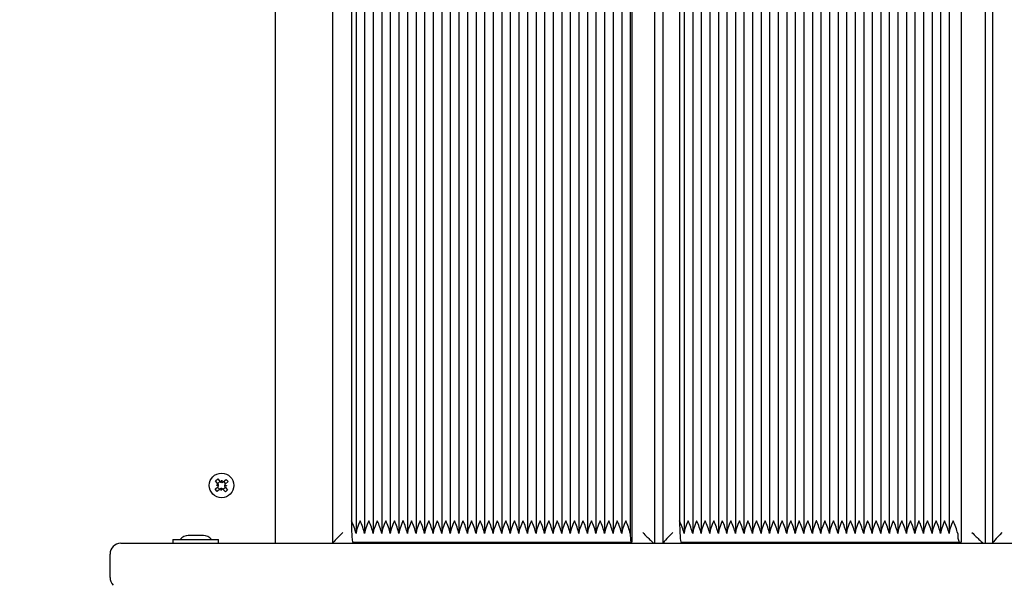
# Paper-space layout 'Основные габаритные размеры' of a CAD drawing. Units: millimetres. Extents: x 4.7 to 14.9, y 2.5 to 11.6.
# Drawn here: x 7 to 7.4, y 8.8 to 9 of the extents above; entities that cross this region are included whole.
import ezdxf

# ---------------------------------------------------------------- set-up
doc = ezdxf.new("R2010")
doc.units = ezdxf.units.MM
doc.header["$LTSCALE"] = 80
doc.header["$PDSIZE"] = -1
doc.linetypes.add('SLD-Сплошная', pattern=[0])
doc.layers.add('ПРИМЕЧАНИЯ', color=7, linetype='SLD-Сплошная')
doc.styles.add('SLDTEXTSTYLE1', font='isocpeui_0.ttf')
doc.dimstyles.new('SLDDIMSTYLE4', dxfattribs={"dimtxt": 0.24, "dimasz": 0.24, "dimexe": 0, "dimexo": 0.0625, "dimgap": 0.06, "dimtad": 2, "dimrnd": 1e-09, "dimzin": 12, "dimdsep": 46, "dimtxsty": 'SLDTEXTSTYLE1', "dimsah": 1, "dimcen": 0.09, "dimadec": 0, "dimazin": 3, "dimtfac": 1, "dimtdec": 3, "dimtofl": 0, "dimtmove": 0, "dimatfit": 3, "dimfxl": 1, "dimfrac": 2, "dimtolj": 1, "dimtzin": 12, "dimarcsym": 0})

# ---------------------------------------------------------------- blocks, each defined once
blk = doc.blocks.new('_D_9')
at = {"layer": 'Defpoints', "color": 0, "transparency": 16777216}
for p in [(7.003830251028837, 11.62027143602042), (14.47683025102879, 11.62027143602043), (6.730830251028789, 3.857271436020421)]:
    blk.add_point(p, dxfattribs=at)
at = {"layer": 'ПРИМЕЧАНИЯ', "color": 0, "lineweight": -2, "transparency": 16777216}
for p, q in [((7.066330251028837, 11.62027143602042), (14.47683025102879, 11.62027143602043)), ((14.47683025102879, 4.097271436020423), (14.47683025102879, 11.38027143602043)), ((6.793330251028789, 3.857271436020421), (14.47683025102879, 3.857271436020423))]:
    blk.add_line(p, q, dxfattribs=at)
at = {"layer": 'ПРИМЕЧАНИЯ', "color": 0, "transparency": 16777216}
for points in [[(14.43683025102879, 11.38027143602043), (14.51683025102879, 11.38027143602043), (14.47683025102879, 11.62027143602043)], [(14.43683025102879, 4.097271436020423), (14.51683025102879, 4.097271436020423), (14.47683025102879, 3.857271436020423)]]:
    blk.add_solid(points, dxfattribs=at)
at = {"layer": 'ПРИМЕЧАНИЯ', "color": 0, "lineweight": 18, "transparency": 16777216, "insert": (14.53683025102879, 7.73877143602042), "char_height": 0.24, "attachment_point": 2, "rotation": 90, "style": 'SLDTEXTSTYLE1'}
blk.add_mtext('\\A1;7.76м', dxfattribs=at)
blk = doc.blocks.new('_D_19')
at = {"layer": 'Defpoints', "color": 0, "transparency": 16777216}
for p in [(11.11683025102878, 8.790271436020419), (6.208830251028643, 5.795271436020418), (11.11683025102878, 3.437271436020417)]:
    blk.add_point(p, dxfattribs=at)
at = {"layer": 'ПРИМЕЧАНИЯ', "color": 0, "lineweight": -2, "transparency": 16777216}
for p, q in [((11.11683025102878, 8.727771436020419), (11.11683025102878, 3.437271436020417)), ((6.208830251028643, 5.732771436020418), (6.208830251028643, 3.437271436020417)), ((6.448830251028643, 3.437271436020417), (10.87683025102878, 3.437271436020417))]:
    blk.add_line(p, q, dxfattribs=at)
at = {"layer": 'ПРИМЕЧАНИЯ', "color": 0, "transparency": 16777216}
for points in [[(6.448830251028643, 3.477271436020417), (6.448830251028643, 3.397271436020417), (6.208830251028643, 3.437271436020417)], [(10.87683025102878, 3.477271436020417), (10.87683025102878, 3.397271436020417), (11.11683025102878, 3.437271436020417)]]:
    blk.add_solid(points, dxfattribs=at)
at = {"layer": 'ПРИМЕЧАНИЯ', "color": 0, "transparency": 16777216, "insert": (8.662830251028714, 3.377271436020417), "char_height": 0.24, "attachment_point": 2, "style": 'SLDTEXTSTYLE1'}
blk.add_mtext('\\A1;4.91м', dxfattribs=at)
blk = doc.blocks.new('_D_20')
at = {"layer": 'Defpoints', "color": 0, "transparency": 16777216}
for p in [(6.998830251028837, 10.12027143602042), (13.91683025102879, 10.12027143602042), (6.730830251028789, 5.357271436020421)]:
    blk.add_point(p, dxfattribs=at)
at = {"layer": 'ПРИМЕЧАНИЯ', "color": 0, "lineweight": -2, "transparency": 16777216}
for p, q in [((7.061330251028837, 10.12027143602042), (13.91683025102879, 10.12027143602042)), ((13.91683025102879, 5.597271436020422), (13.91683025102879, 9.880271436020422)), ((6.793330251028789, 5.357271436020421), (13.91683025102879, 5.357271436020421))]:
    blk.add_line(p, q, dxfattribs=at)
at = {"layer": 'ПРИМЕЧАНИЯ', "color": 0, "transparency": 16777216}
for points in [[(13.87683025102879, 9.880271436020422), (13.95683025102879, 9.880271436020422), (13.91683025102879, 10.12027143602042)], [(13.87683025102879, 5.597271436020422), (13.95683025102879, 5.597271436020422), (13.91683025102879, 5.357271436020421)]]:
    blk.add_solid(points, dxfattribs=at)
at = {"layer": 'ПРИМЕЧАНИЯ', "color": 0, "transparency": 16777216, "insert": (13.97683025102878, 7.738771436020418), "char_height": 0.24, "attachment_point": 2, "rotation": 90, "style": 'SLDTEXTSTYLE1'}
blk.add_mtext('\\A1;4.76м', dxfattribs=at)

psp = doc.layouts.new('Основные габаритные размеры')

# ---------------------------------------------------------------- linework, layer by layer
at = {"color": 7, "linetype": 'SLD-Сплошная', "lineweight": 25}
for p, q in [((7.090830251028786, 9.289271435946455), (7.090830251028786, 8.785271436020416)), ((7.117526778565525, 9.289267921711433), (7.117526778565525, 8.785274950329404)), ((7.257244460263319, 9.288771436020417), (7.257244460263319, 8.785771436020417)), ((7.267840728225084, 8.785274950329404), (7.267840728225084, 9.289267921711433)), ((7.271660266521113, 9.289255815484704), (7.271660266521113, 8.785287056556134)), ((7.410843592627026, 9.288771436020417), (7.410843592627026, 8.785771436020417)), ((7.4220917142666, 8.785287056556134), (7.4220917142666, 9.289255815484704)), ((7.425406564286263, 9.289235096956226), (7.425406564286263, 8.785307775084611)), ((7.128545806619382, 9.284771436020424), (7.128545806619383, 8.789771436020423)), ((7.132542995172195, 9.284771436020424), (7.132542995172196, 8.789771436020423)), ((7.136540183725008, 9.284771436020424), (7.136540183725008, 8.789771436020425)), ((7.140537372277819, 9.284771436020424), (7.140537372277821, 8.789771436020423)), ((7.144534560830631, 9.284771436020424), (7.144534560830631, 8.789771436020422)), ((7.148531749383443, 9.284771436020423), (7.148531749383443, 8.78977143602042)), ((7.152528937936255, 9.28477143602042), (7.152528937936257, 8.78977143602042)), ((7.156526126489069, 9.28477143602042), (7.156526126489069, 8.78977143602042)), ((7.160523315041879, 9.28477143602042), (7.16052331504188, 8.78977143602042)), ((7.164520503594691, 9.28477143602042), (7.164520503594691, 8.78977143602042)), ((7.168517692147502, 9.28477143602042), (7.168517692147503, 8.78977143602042)), ((7.172514880700316, 9.284771436020419), (7.172514880700316, 8.78977143602042)), ((7.176512069253127, 9.284771436020419), (7.176512069253128, 8.78977143602042)), ((7.180509257805941, 9.284771436020419), (7.180509257805941, 8.78977143602042)), ((7.184506446358751, 9.284771436020419), (7.184506446358752, 8.78977143602042)), ((7.188503634911562, 9.284771436020419), (7.188503634911562, 8.78977143602042)), ((7.192500823464375, 9.284771436020419), (7.192500823464377, 8.78977143602042)), ((7.196498012017187, 9.284771436020419), (7.196498012017187, 8.78977143602042)), ((7.200495200569998, 9.284771436020419), (7.20049520057, 8.789771436020418)), ((7.204492389122811, 9.284771436020417), (7.204492389122812, 8.789771436020416)), ((7.208489577675621, 9.284771436020417), (7.208489577675622, 8.789771436020416)), ((7.212486766228434, 9.284771436020417), (7.212486766228436, 8.789771436020416)), ((7.216483954781246, 9.284771436020417), (7.216483954781248, 8.789771436020416)), ((7.220481143334059, 9.284771436020417), (7.22048114333406, 8.789771436020416)), ((7.224478331886871, 9.284771436020417), (7.224478331886871, 8.789771436020416)), ((7.228475520439684, 9.284771436020417), (7.228475520439684, 8.789771436020416)), ((7.232472708992495, 9.284771436020417), (7.232472708992495, 8.789771436020416)), ((7.236469897545305, 9.284771436020417), (7.236469897545307, 8.789771436020416)), ((7.240467086098117, 9.284771436020417), (7.240467086098118, 8.789771436020416)), ((7.24446427465093, 9.284771436020417), (7.24446427465093, 8.789771436020416)), ((7.248461463203741, 9.284771436020417), (7.248461463203743, 8.789771436020416)), ((7.252458651756553, 9.284771436020417), (7.252458651756555, 8.789771436020416)), ((7.256457246032959, 9.284771436020417), (7.25645724603296, 8.789771436020416)), ((7.28157856852198, 9.284527800491828), (7.28157856852198, 8.790015071549021)), ((7.285566072093409, 9.284527800491828), (7.28556607209341, 8.790015071549021)), ((7.289553575664836, 9.284527800491828), (7.289553575664836, 8.790015071549021)), ((7.293541079236265, 9.284527800491826), (7.293541079236265, 8.790015071549023)), ((7.297528582807692, 9.284527800491826), (7.297528582807693, 8.790015071549021)), ((7.301516086379119, 9.284527800491825), (7.30151608637912, 8.79001507154902)), ((7.305503589950549, 9.284527800491825), (7.30550358995055, 8.79001507154902)), ((7.309491093521977, 9.284527800491823), (7.309491093521978, 8.790015071549018)), ((7.313478597093404, 9.284527800491821), (7.313478597093405, 8.79001507154902)), ((7.317466100664831, 9.284527800491825), (7.317466100664832, 8.790015071549016)), ((7.321453604236259, 9.284527800491825), (7.32145360423626, 8.790015071549018)), ((7.325441107807688, 9.284527800491821), (7.325441107807689, 8.79001507154902)), ((7.329428611379115, 9.284527800491823), (7.329428611379116, 8.790015071549018)), ((7.333416114950544, 9.284527800491823), (7.333416114950545, 8.790015071549018)), ((7.337403618521971, 9.284527800491823), (7.337403618521972, 8.790015071549016)), ((7.341391122093398, 9.284527800491823), (7.341391122093399, 8.790015071549018)), ((7.345378625664827, 9.284527800491823), (7.345378625664827, 8.790015071549018)), ((7.349366129236254, 9.284527800491823), (7.349366129236255, 8.790015071549016)), ((7.353353632807682, 9.284527800491821), (7.353353632807683, 8.79001507154902)), ((7.35734113637911, 9.284527800491821), (7.357341136379111, 8.790015071549016)), ((7.361328639950536, 9.284527800491823), (7.361328639950537, 8.790015071549014)), ((7.365316143521965, 9.284527800491821), (7.365316143521966, 8.790015071549016)), ((7.369303647093393, 9.284527800491821), (7.369303647093394, 8.790015071549014)), ((7.373291150664823, 9.28452780049182), (7.373291150664823, 8.790015071549016)), ((7.37727865423625, 9.28452780049182), (7.37727865423625, 8.790015071549016)), ((7.381266157807678, 9.28452780049182), (7.381266157807678, 8.790015071549014)), ((7.385253661379105, 9.28452780049182), (7.385253661379105, 8.790015071549016)), ((7.389241164950533, 9.284527800491821), (7.389241164950533, 8.790015071549014)), ((7.393228668521959, 9.28452780049182), (7.39322866852196, 8.790015071549016)), ((7.397216172093389, 9.28452780049182), (7.397216172093389, 8.790015071549016)), ((7.401203675664815, 9.284527800491821), (7.401203675664815, 8.790015071549016)), ((7.405191179236244, 9.28452780049182), (7.405191179236245, 8.790015071549016)), ((7.126473645282728, 9.278771436020424), (7.126473645282728, 8.795771436020424)), ((7.279433097178641, 9.278771436020424), (7.279433097178643, 8.795771436020424)), ((7.062988958753063, 8.814349790707157), (7.064023691015899, 8.8152928332005)), ((7.064150921825219, 8.813074852740453), (7.062988958753063, 8.814349790707157)), ((7.063393349989926, 8.81238441091497), (7.064394647357219, 8.812603565158025)), ((7.064023691015899, 8.8152928332005), (7.06518565408805, 8.814017895233794)), ((7.064046778094274, 8.813189122117642), (7.065081510357111, 8.814132164610983)), ((7.065632370381528, 8.813731610980927), (7.065943225923346, 8.814708337059272)), ((7.065867625719412, 8.813686128856817), (7.065900646252173, 8.813789881279181)), ((7.065900646252173, 8.813789881279181), (7.065943225923346, 8.814708337059272)), ((7.065900646252173, 8.813789881279181), (7.065923925843139, 8.813683518779332)), ((7.065943225923346, 8.814708337059272), (7.066162380166401, 8.813707039691979)), ((7.066633667748823, 8.813950765223984), (7.067908605715535, 8.815112728296134)), ((7.066747937126014, 8.814054908954922), (7.067690979619352, 8.813020176692088)), ((7.068851648208872, 8.814077996033296), (7.067576710242164, 8.812916032961148)), ((7.067908605715535, 8.815112728296134), (7.068851648208872, 8.814077996033296)), ((7.062808853848701, 8.810464876007527), (7.064083791815408, 8.811626839079679)), ((7.06375189634204, 8.809430143744692), (7.062808853848701, 8.810464876007527)), ((7.064370076068274, 8.812073555373157), (7.063393349989926, 8.81238441091497)), ((7.064311805770016, 8.812341831243797), (7.063393349989926, 8.81238441091497)), ((7.065026834308745, 8.810592106816841), (7.06375189634204, 8.809430143744692)), ((7.064912564931558, 8.810487963085897), (7.063969522438216, 8.811522695348737)), ((7.064311805770016, 8.812341831243797), (7.064418168269867, 8.812365110834765)), ((7.064415558192378, 8.812308810711036), (7.064311805770016, 8.812341831243797)), ((7.065717276134227, 8.809834534981553), (7.065498121891172, 8.810835832348847)), ((7.066028131676041, 8.8108112610599), (7.065717276134227, 8.809834534981553)), ((7.0657598558054, 8.81075299076164), (7.065717276134227, 8.809834534981553)), ((7.0657598558054, 8.81075299076164), (7.065736576214436, 8.810859353261494)), ((7.065792876338159, 8.810856743184006), (7.0657598558054, 8.81075299076164)), ((7.067636811041672, 8.809250038840323), (7.066474847969517, 8.810524976807034)), ((7.067613723963298, 8.811353749923184), (7.066578991700463, 8.810410707429847)), ((7.067348696287556, 8.812201040797028), (7.067242333787704, 8.812177761206062)), ((7.067244943865189, 8.81223406132979), (7.067348696287556, 8.812201040797028)), ((7.068267152067645, 8.812158461125852), (7.067265854700352, 8.811939306882799)), ((7.067290425989297, 8.812469316667666), (7.068267152067645, 8.812158461125852)), ((7.067348696287556, 8.812201040797028), (7.068267152067645, 8.812158461125852)), ((7.067509580232353, 8.811468019300372), (7.068671543304506, 8.810193081333663)), ((7.068671543304506, 8.810193081333663), (7.067636811041672, 8.809250038840323)), ((7.018830251028785, 8.78527143602042), (7.053830251028784, 8.78527143602042)), ((7.043180251028785, 8.787071436020417), (7.043180251028785, 8.785271436020418)), ((7.043180251028785, 8.787071436020417), (7.053830251028784, 8.787071436020417)), ((7.057330251028787, 8.788871436020415), (7.050330251450374, 8.788871436020415)), ((7.053830251028784, 8.787071436020417), (7.064480251028784, 8.787071436020417)), ((7.053830251028784, 8.78527143602042), (7.804820350038685, 8.78527143602042)), ((7.064480251028784, 8.785271436020418), (7.064480251028784, 8.787071436020417)), ((7.126848509201946, 8.785771436020424), (7.256757137168337, 8.785771436020417)), ((7.256757137168337, 8.785771436020417), (7.257244460263319, 8.785771436020417)), ((7.280222936038197, 8.785771436020424), (7.409816802109605, 8.785771436020417)), ((7.409816802109605, 8.785771436020417), (7.410843592627026, 8.785771436020417)), ((7.013830251028786, 8.769271436020418), (7.013830251028786, 8.780271436020419))]:
    psp.add_line(p, q, dxfattribs=at)
at = {"color": 7, "linetype": 'SLD-Сплошная', "lineweight": 25, "flags": 128}
for points in [[(7.130470833835538, 8.795771436020424), (7.130462675244646, 8.795753178596783), (7.1297421910152, 8.794105671647577), (7.128762558169019, 8.791354710759476), (7.128547212342977, 8.789771436020425)], [(7.134468022388352, 8.795771436020424), (7.13445986379746, 8.795753178596783), (7.133739379568015, 8.794105671647577), (7.132759746721833, 8.791354710759476), (7.132544400895791, 8.789771436020425)], [(7.138465210941164, 8.795771436020424), (7.138457052350271, 8.795753178596783), (7.137736568120826, 8.794105671647577), (7.136756935274644, 8.791354710759476), (7.136541589448601, 8.789771436020425)], [(7.142462399493976, 8.795771436020424), (7.142454240903083, 8.795753178596783), (7.141733756673636, 8.794105671647575), (7.140754123827455, 8.791354710759476), (7.140538778001413, 8.789771436020425)], [(7.146459588046787, 8.795771436020424), (7.146451429455894, 8.795753178596781), (7.145730945226449, 8.794105671647575), (7.144751312380269, 8.791354710759475), (7.144535966554225, 8.789771436020423)], [(7.1504567765996, 8.795771436020422), (7.150448618008706, 8.795753178596781), (7.149728133779262, 8.794105671647573), (7.148748500933079, 8.791354710759475), (7.148533155107039, 8.789771436020422)], [(7.154453965152411, 8.79577143602042), (7.154445806561519, 8.79575317859678), (7.153725322332074, 8.794105671647571), (7.152745689485891, 8.791354710759473), (7.15253034365985, 8.78977143602042)], [(7.158451153705224, 8.79577143602042), (7.158442995114331, 8.79575317859678), (7.157722510884886, 8.794105671647571), (7.156742878038704, 8.791354710759471), (7.156527532212661, 8.78977143602042)], [(7.162448342258036, 8.79577143602042), (7.162440183667142, 8.79575317859678), (7.161719699437697, 8.794105671647571), (7.160740066591515, 8.791354710759471), (7.160524720765472, 8.78977143602042)], [(7.166445530810847, 8.79577143602042), (7.166437372219955, 8.79575317859678), (7.165716887990509, 8.794105671647571), (7.164737255144328, 8.791354710759471), (7.164521909318285, 8.78977143602042)], [(7.170442719363659, 8.795771436020418), (7.170434560772767, 8.795753178596778), (7.169714076543321, 8.794105671647571), (7.16873444369714, 8.791354710759471), (7.168519097871097, 8.78977143602042)], [(7.174439907916471, 8.795771436020418), (7.174431749325578, 8.795753178596778), (7.173711265096133, 8.794105671647571), (7.172731632249951, 8.791354710759471), (7.172516286423908, 8.78977143602042)], [(7.178437096469282, 8.795771436020418), (7.178428937878389, 8.795753178596778), (7.177708453648944, 8.794105671647571), (7.176728820802762, 8.791354710759471), (7.17651347497672, 8.78977143602042)], [(7.182434285022095, 8.795771436020418), (7.182426126431203, 8.795753178596778), (7.181705642201757, 8.79410567164757), (7.180726009355576, 8.791354710759471), (7.180510663529532, 8.78977143602042)], [(7.186431473574907, 8.795771436020418), (7.186423314984014, 8.795753178596778), (7.185702830754569, 8.79410567164757), (7.184723197908387, 8.791354710759471), (7.184507852082344, 8.78977143602042)], [(7.190428662127719, 8.795771436020418), (7.190420503536826, 8.795753178596778), (7.189700019307381, 8.79410567164757), (7.188720386461201, 8.791354710759471), (7.188505040635158, 8.78977143602042)], [(7.19442585068053, 8.795771436020418), (7.194417692089639, 8.795753178596776), (7.193697207860192, 8.79410567164757), (7.192717575014011, 8.791354710759471), (7.192502229187968, 8.78977143602042)], [(7.198423039233343, 8.795771436020418), (7.198414880642451, 8.795753178596778), (7.197694396413005, 8.79410567164757), (7.196714763566822, 8.791354710759471), (7.19649941774078, 8.78977143602042)], [(7.202420227786154, 8.795771436020418), (7.202412069195264, 8.795753178596778), (7.201691584965815, 8.79410567164757), (7.200711952119634, 8.791354710759471), (7.200496606293592, 8.78977143602042)], [(7.206417416338967, 8.795771436020418), (7.206409257748074, 8.795753178596776), (7.205688773518628, 8.79410567164757), (7.204709140672447, 8.79135471075947), (7.204493794846405, 8.789771436020418)], [(7.210414604891779, 8.795771436020418), (7.210406446300885, 8.795753178596776), (7.20968596207144, 8.794105671647568), (7.208706329225258, 8.79135471075947), (7.208490983399217, 8.789771436020416)], [(7.214411793444592, 8.795771436020418), (7.214403634853698, 8.795753178596776), (7.213683150624252, 8.794105671647568), (7.21270351777807, 8.79135471075947), (7.212488171952027, 8.789771436020416)], [(7.218408981997402, 8.795771436020416), (7.218400823406509, 8.795753178596776), (7.217680339177064, 8.794105671647568), (7.216700706330883, 8.79135471075947), (7.216485360504841, 8.789771436020416)], [(7.222406170550215, 8.795771436020416), (7.222398011959323, 8.795753178596776), (7.221677527729875, 8.794105671647568), (7.220697894883696, 8.79135471075947), (7.220482549057651, 8.789771436020416)], [(7.226403359103029, 8.795771436020416), (7.226395200512133, 8.795753178596776), (7.225674716282688, 8.794105671647568), (7.224695083436508, 8.79135471075947), (7.224479737610466, 8.789771436020416)], [(7.230400547655838, 8.795771436020418), (7.230392389064946, 8.795753178596776), (7.2296719048355, 8.794105671647568), (7.22869227198932, 8.79135471075947), (7.228476926163276, 8.789771436020416)], [(7.234397736208652, 8.795771436020416), (7.234389577617759, 8.795753178596776), (7.233669093388311, 8.794105671647568), (7.232689460542129, 8.79135471075947), (7.232474114716087, 8.789771436020416)], [(7.238394924761462, 8.795771436020416), (7.238386766170571, 8.795753178596776), (7.237666281941124, 8.794105671647568), (7.236686649094942, 8.79135471075947), (7.2364713032689, 8.789771436020416)], [(7.242392113314274, 8.795771436020416), (7.242383954723381, 8.795753178596776), (7.241663470493935, 8.794105671647568), (7.240683837647754, 8.79135471075947), (7.240468491821711, 8.789771436020416)], [(7.246389301867088, 8.795771436020416), (7.246381143276195, 8.795753178596774), (7.245660659046748, 8.794105671647568), (7.244681026200567, 8.79135471075947), (7.244465680374525, 8.789771436020416)], [(7.250386490419897, 8.795771436020416), (7.250378331829005, 8.795753178596776), (7.249657847599559, 8.794105671647568), (7.248678214753379, 8.791354710759467), (7.248462868927335, 8.789771436020416)], [(7.25438367897271, 8.795771436020416), (7.254375520381817, 8.795753178596776), (7.253655036152371, 8.794105671647568), (7.25267540330619, 8.791354710759467), (7.252460057480148, 8.789771436020416)], [(7.279433097178643, 8.795771436020424), (7.279448273710855, 8.793820532800263), (7.279493220081873, 8.791944601696773), (7.279566209027861, 8.790215733690228), (7.279664435624563, 8.78870036820856), (7.279784125078947, 8.787456739897399), (7.279920677792408, 8.786532640695311), (7.280068846120747, 8.785963583216391), (7.280222936038197, 8.785771436020424)], [(7.283420600750069, 8.795771436020424), (7.283412462620161, 8.795753178596783), (7.282699533887501, 8.794105671647577), (7.281759226782917, 8.791354710759476), (7.281584816736268, 8.789771436020425)], [(7.287408104321498, 8.795771436020424), (7.28739996619159, 8.795753178596783), (7.28668703745893, 8.794105671647577), (7.285746730354346, 8.791354710759476), (7.285572320307696, 8.789771436020425)], [(7.291395607892925, 8.795771436020424), (7.291387469763016, 8.795753178596783), (7.290674541030358, 8.794105671647577), (7.289734233925773, 8.791354710759476), (7.289559823879123, 8.789771436020425)], [(7.295383111464353, 8.795771436020424), (7.295374973334445, 8.795753178596783), (7.294662044601784, 8.794105671647575), (7.293721737497201, 8.791354710759476), (7.293547327450549, 8.789771436020425)], [(7.299370615035782, 8.795771436020424), (7.299362476905872, 8.795753178596781), (7.298649548173213, 8.794105671647575), (7.297709241068629, 8.791354710759475), (7.297534831021979, 8.789771436020423)], [(7.30335811860721, 8.795771436020422), (7.3033499804773, 8.795753178596781), (7.30263705174464, 8.794105671647573), (7.301696744640056, 8.791354710759475), (7.301522334593407, 8.789771436020422)], [(7.307345622178638, 8.79577143602042), (7.30733748404873, 8.79575317859678), (7.306624555316069, 8.794105671647571), (7.305684248211484, 8.791354710759473), (7.305509838164834, 8.78977143602042)], [(7.311333125750066, 8.79577143602042), (7.311324987620155, 8.79575317859678), (7.310612058887497, 8.794105671647571), (7.309671751782912, 8.791354710759471), (7.309497341736262, 8.78977143602042)], [(7.315320629321493, 8.79577143602042), (7.315312491191584, 8.79575317859678), (7.314599562458923, 8.794105671647571), (7.31365925535434, 8.791354710759471), (7.313484845307689, 8.78977143602042)], [(7.319308132892921, 8.79577143602042), (7.319299994763011, 8.79575317859678), (7.318587066030352, 8.794105671647571), (7.317646758925768, 8.791354710759471), (7.317472348879118, 8.78977143602042)], [(7.323295636464348, 8.795771436020418), (7.32328749833444, 8.795753178596778), (7.322574569601779, 8.794105671647571), (7.321634262497197, 8.791354710759471), (7.321459852450545, 8.78977143602042)], [(7.327283140035776, 8.795771436020418), (7.327275001905868, 8.795753178596778), (7.326562073173207, 8.794105671647571), (7.325621766068624, 8.791354710759471), (7.325447356021973, 8.78977143602042)], [(7.331270643607203, 8.795771436020418), (7.331262505477294, 8.795753178596778), (7.330549576744635, 8.794105671647571), (7.329609269640052, 8.791354710759471), (7.3294348595934, 8.78977143602042)], [(7.335258147178632, 8.795771436020418), (7.335250009048724, 8.795753178596778), (7.334537080316062, 8.79410567164757), (7.333596773211479, 8.791354710759471), (7.333422363164828, 8.78977143602042)], [(7.339245650750059, 8.795771436020418), (7.339237512620151, 8.795753178596778), (7.338524583887491, 8.79410567164757), (7.337584276782907, 8.791354710759471), (7.337409866736256, 8.78977143602042)], [(7.343233154321488, 8.795771436020418), (7.343225016191578, 8.795753178596778), (7.342512087458919, 8.79410567164757), (7.341571780354336, 8.791354710759471), (7.341397370307686, 8.78977143602042)], [(7.347220657892914, 8.795771436020418), (7.347212519763007, 8.795753178596776), (7.346499591030345, 8.79410567164757), (7.345559283925763, 8.791354710759471), (7.345384873879112, 8.78977143602042)], [(7.351208161464343, 8.795771436020418), (7.351200023334434, 8.795753178596778), (7.350487094601775, 8.79410567164757), (7.349546787497191, 8.791354710759471), (7.349372377450541, 8.78977143602042)], [(7.355195665035771, 8.795771436020418), (7.355187526905862, 8.795753178596778), (7.3544745981732, 8.79410567164757), (7.353534291068618, 8.791354710759471), (7.353359881021967, 8.78977143602042)], [(7.359183168607198, 8.795771436020418), (7.35917503047729, 8.795753178596776), (7.358462101744631, 8.79410567164757), (7.357521794640046, 8.79135471075947), (7.357347384593396, 8.789771436020418)], [(7.363170672178626, 8.795771436020418), (7.363162534048717, 8.795753178596776), (7.362449605316057, 8.794105671647568), (7.361509298211474, 8.79135471075947), (7.361334888164825, 8.789771436020416)], [(7.367158175750054, 8.795771436020418), (7.367150037620146, 8.795753178596776), (7.366437108887486, 8.794105671647568), (7.3654968017829, 8.79135471075947), (7.365322391736251, 8.789771436020416)], [(7.371145679321483, 8.795771436020416), (7.371137541191572, 8.795753178596776), (7.370424612458912, 8.794105671647568), (7.36948430535433, 8.79135471075947), (7.369309895307678, 8.789771436020416)], [(7.37513318289291, 8.795771436020416), (7.375125044763003, 8.795753178596776), (7.374412116030341, 8.794105671647568), (7.373471808925758, 8.79135471075947), (7.373297398879108, 8.789771436020416)], [(7.37912068646434, 8.795771436020416), (7.379112548334429, 8.795753178596776), (7.37839961960177, 8.794105671647568), (7.377459312497185, 8.79135471075947), (7.377284902450536, 8.789771436020416)], [(7.383108190035765, 8.795771436020418), (7.383100051905858, 8.795753178596776), (7.382387123173197, 8.794105671647568), (7.381446816068614, 8.79135471075947), (7.381272406021964, 8.789771436020416)], [(7.387095693607195, 8.795771436020416), (7.387087555477285, 8.795753178596776), (7.386374626744624, 8.794105671647568), (7.385434319640041, 8.79135471075947), (7.38525990959339, 8.789771436020416)], [(7.391083197178622, 8.795771436020416), (7.391075059048713, 8.795753178596776), (7.390362130316053, 8.794105671647568), (7.389421823211468, 8.79135471075947), (7.389247413164819, 8.789771436020416)], [(7.39507070075005, 8.795771436020416), (7.39506256262014, 8.795753178596776), (7.394349633887479, 8.794105671647568), (7.393409326782896, 8.79135471075947), (7.393234916736246, 8.789771436020416)], [(7.399058204321479, 8.795771436020416), (7.399050066191569, 8.795753178596774), (7.398337137458908, 8.794105671647568), (7.397396830354324, 8.79135471075947), (7.397222420307674, 8.789771436020416)], [(7.403045707892905, 8.795771436020416), (7.403037569762995, 8.795753178596776), (7.402324641030336, 8.794105671647568), (7.401384333925752, 8.791354710759467), (7.401209923879102, 8.789771436020416)], [(7.407033211464333, 8.795771436020416), (7.407025073334425, 8.795753178596776), (7.406312144601763, 8.794105671647568), (7.40537183749718, 8.791354710759467), (7.40519742745053, 8.789771436020416)]]:
    psp.add_lwpolyline(points, dxfattribs=at)
at = {"color": 7, "linetype": 'SLD-Сплошная', "lineweight": 25}
psp.add_circle((7.065830251028786, 8.812271436020414), 0.005749999999999302, dxfattribs=at)
for centre, radius, start, end in [((7.063393349989926, 8.81238441091497), 0.0010250000000023, 12.34566437023359, 42.34566437034066), ((7.063393349989926, 8.81238441091497), 0.001024999999998569, 358.9210941525034, 12.34566437023359), ((7.065943225923346, 8.814708337059272), 0.001025000000001336, 222.3456643699875, 252.3456643700126), ((7.065943225923346, 8.814708337059272), 0.001025000000000653, 252.3456643700126, 265.7702345881477), ((7.065943225923346, 8.814708337059272), 0.001024999999999437, 268.9210941523544, 282.3456643702238), ((7.065943225923346, 8.814708337059272), 0.001024999999999437, 282.3456643702238, 312.3456643702183), ((7.068267152067645, 8.812158461125852), 0.001025000000003131, 132.3456643700968, 162.3456643702463), ((7.063393349989926, 8.81238441091497), 0.001024999999999791, 312.3456643703349, 342.3456643703266), ((7.063393349989926, 8.81238441091497), 0.001024999999999584, 342.3456643703266, 355.770234588133), ((7.065717276134227, 8.809834534981553), 0.001024999999999437, 102.345664370223, 132.345664370401), ((7.065717276134227, 8.809834534981553), 0.001024999999999437, 88.92109415225435, 102.345664370223), ((7.065717276134227, 8.809834534981553), 0.001025000000000123, 72.34566437023118, 85.77023458818898), ((7.065717276134227, 8.809834534981553), 0.001025000000000123, 42.34566437033414, 72.34566437023118), ((7.068267152067645, 8.812158461125852), 0.001024999999999415, 178.9210941522057, 192.3456643701374), ((7.068267152067645, 8.812158461125852), 0.001025000000001801, 162.3456643702463, 175.7702345879524), ((7.068267152067645, 8.812158461125852), 0.001024999999999907, 192.3456643701374, 222.3456643701947), ((7.193445660809921, 8.793274949094375), 0.06701852960746411, 177.8651983819022, 186.4284152927962), ((7.102954512638767, 8.784285046201619), 0.02617416190432481, 12.09955138721453, 26.03018579423367), ((7.10695170136308, 8.784285046260877), 0.02617416172421378, 12.09955133907149, 26.03018584242909), ((7.110948889910659, 8.784285046259077), 0.02617416172970699, 12.09955134052223, 26.03018584093969), ((7.114946078458214, 8.784285046257265), 0.02617416173522649, 12.09955134198859, 26.03018583945256), ((7.118943267016277, 8.784285046259077), 0.02617416172971232, 12.09955134051178, 26.03018584093457), ((7.122940455564275, 8.784285046257407), 0.02617416173477068, 12.0995513418723, 26.03018583959452), ((7.126937644111333, 8.784285046255425), 0.02617416174081065, 12.09955134347245, 26.03018583796152), ((7.130934832669427, 8.784285046257247), 0.02617416173526409, 12.09955134199469, 26.03018583944808), ((7.134932021222326, 8.784285046257283), 0.02617416173516925, 12.09955134195981, 26.03018583946182), ((7.138929209769826, 8.784285046255441), 0.02617416174075177, 12.09955134346431, 26.03018583798119), ((7.142926398333166, 8.784285046259079), 0.02617416172969471, 12.09955134050811, 26.0301858409403), ((7.146923586891298, 8.784285046260914), 0.02617416172410661, 12.09955133902249, 26.03018584243909), ((7.150920775438914, 8.784285046259123), 0.02617416172956278, 12.09955134047093, 26.03018584096805), ((7.154917963996925, 8.784285046260917), 0.02617416172410299, 12.09955133901611, 26.03018584243552), ((7.158915152544427, 8.784285046259082), 0.0261741617296792, 12.09955134050744, 26.03018584094347), ((7.162912341097178, 8.784285046259052), 0.02617416172974805, 12.09955134054273, 26.03018584094314), ((7.166909529655258, 8.784285046260878), 0.02617416172421279, 12.09955133905207, 26.03018584241256), ((7.170906718187591, 8.784285046253807), 0.02617416174571801, 12.09955134479212, 26.03018583664968), ((7.174903906745169, 8.784285046255453), 0.02617416174071282, 12.09955134345481, 26.03018583798822), ((7.178901095303144, 8.784285046257231), 0.02617416173529243, 12.09955134201329, 26.0301858394513), ((7.1828982838512, 8.78428504625559), 0.02617416174028733, 12.09955134333987, 26.0301858381108), ((7.186895472404081, 8.784285046255624), 0.02617416174021021, 12.09955134330064, 26.03018583811011), ((7.190892660951609, 8.784285046253796), 0.02617416174576176, 12.09955134478777, 26.03018583662798), ((7.194889849519775, 8.784285046259095), 0.02617416172963592, 12.09955134049197, 26.03018584095476), ((7.198887038056657, 8.784285046253585), 0.02617416174636999, 12.09955134497532, 26.03018583648909), ((7.202884226609414, 8.784285046253578), 0.02617416174642358, 12.09955134496608, 26.03018583644846), ((7.206881415173418, 8.784285046257445), 0.02617416173466816, 12.09955134182506, 26.0301858395994), ((7.210878603715082, 8.784285046253594), 0.02617416174637681, 12.09955134495223, 26.03018583645968), ((7.214875792289185, 8.784285046260948), 0.02617416172401775, 12.09955133898055, 26.03018584244942), ((7.218872980836649, 8.784285046259091), 0.02617416172963751, 12.09955134049916, 26.03018584096261), ((7.222870169368831, 8.784285046251973), 0.02617416175129831, 12.0995513462696, 26.03018583514466), ((7.226867357942264, 8.784285046259088), 0.02617416172964543, 12.09955134050351, 26.03018584096191), ((7.230864546494987, 8.784285046259058), 0.02617416172974012, 12.09955134052657, 26.03018584093514), ((7.252533030687012, 8.78273871140396), 0.02989089306432394, 13.60811910802109, 25.84957135945601), ((7.256520534484444, 8.782738711484997), 0.02989089282559696, 13.60811905897309, 25.84957140855106), ((7.260508038034398, 8.782738711477307), 0.02989089284827777, 13.60811906361467, 25.84957140386674), ((7.26449554162754, 8.7827387114851), 0.02989089282533619, 13.6081190588909, 25.84957140857376), ((7.268483045191645, 8.782738711482468), 0.02989089283307536, 13.60811906048497, 25.84957140699326), ((7.272470548749458, 8.78273871147759), 0.02989089284745557, 13.60811906342904, 25.8495714040283), ((7.276458052327324, 8.782738711479897), 0.02989089284065452, 13.6081190620305, 25.84957140542567), ((7.280445555884345, 8.78273871147473), 0.02989089285587159, 13.60811906516042, 25.84957140229647), ((7.284433059470148, 8.782738711479887), 0.02989089284068646, 13.60811906203634, 25.84957140541502), ((7.28842056304162, 8.782738711479894), 0.02989089284064331, 13.60811906204273, 25.84957140543987), ((7.292408066613081, 8.782738711479913), 0.02989089284060441, 13.60811906202195, 25.84957140543437), ((7.296395570198809, 8.78273871148503), 0.02989089282550338, 13.60811905893994, 25.84957140855797), ((7.300383073763163, 8.782738711482502), 0.029890892832972, 13.60811906045913, 25.84957140700601), ((7.30437057734167, 8.782738711485036), 0.02989089282549548, 13.60811905892951, 25.84957140855017), ((7.308358080898723, 8.782738711479881), 0.02989089284067913, 13.60811906205028, 25.84957140542931), ((7.312345584477286, 8.78273871148243), 0.02989089283314748, 13.60811906051781, 25.84957140699497), ((7.316333088055877, 8.78273871148501), 0.02989089282557596, 13.6081190589443, 25.8495714085323), ((7.320320591606546, 8.782738711477556), 0.029890892847508, 13.60811906346738, 25.84957140404095), ((7.324308095177337, 8.782738711477341), 0.02989089284817407, 13.60811906358222, 25.8495714038795), ((7.328295598748632, 8.782738711477286), 0.02989089284831868, 13.60811906362021, 25.84957140386314), ((7.332283102335202, 8.782738711482715), 0.02989089283232443, 13.60811906033218, 25.8495714071542), ((7.336270605899418, 8.782738711480134), 0.02989089283993952, 13.60811906188896, 25.84957140557986), ((7.340258109471071, 8.78273871148022), 0.02989089283969911, 13.60811906182895, 25.84957140561676), ((7.344245613034368, 8.782738711477299), 0.02989089284829117, 13.60811906360496, 25.84957140385793), ((7.348233116605884, 8.78273871147732), 0.02989089284820086, 13.6081190636049, 25.84957140389613), ((7.352220620177166, 8.78273871147728), 0.02989089284835059, 13.60811906361241, 25.84957140384032), ((7.356208123763819, 8.782738711482736), 0.02989089283226935, 13.60811906031569, 25.84957140715974), ((7.360195627320022, 8.78273871147728), 0.02989089284835059, 13.60811906361241, 25.84957140384032), ((7.364183130905979, 8.782738711482493), 0.02989089283300253, 13.60811906045544, 25.84957140699304), ((7.368170634470221, 8.78273871147991), 0.02989089284059482, 13.60811906202676, 25.84957140544328), ((7.372158138020758, 8.782738711472426), 0.02989089286265917, 13.60811906654762, 25.84957140089268), ((7.37614564162012, 8.782738711482432), 0.0298908928331565, 13.60811906050347, 25.84957140697845), ((7.380133145184379, 8.782738711479865), 0.0298908928407269, 13.60811906205261, 25.84957140541522), ((7.274932460031756, 8.78914533240939), 0.01848581991779148, 178.0590551727603, 190.5161501816595), ((7.418401206716062, 8.789177402923213), 0.009235399990813091, 176.3121140340155, 201.6413047311864), ((7.018830251028785, 8.780271436020419), 0.005000000000000782, 90, 180), ((7.050330251028786, 8.784065186020417), 0.004806250000000587, 89.99999999998941, 141.2820116486384), ((7.057330251028786, 8.784065186020417), 0.0048062499999992, 38.71798835137484, 90.0000000000106), ((7.018830251028785, 8.769271436020418), 0.004999999999999005, 180, 224.4270040008039)]:
    psp.add_arc(centre, radius, start, end, dxfattribs=at)
for centre, major_axis, ratio, start_param, end_param in [((7.122526778565526, 8.790271436020419), (0.00499912134555025, 0.00499912134555025), 0.01874978521484687, 1.589543915282971, 3.160340242064788), ((7.262428377913944, 8.790271436020419), (-0.00499912134555025, 0.00499912134555025), 0.01874978521475804, 1.552048738306911, 3.122845065105984), ((7.276660266521113, 8.790271436020419), (0.004996093339872054, 0.004996093339872942), 0.03955372801990507, 1.61032944692105, 3.181125773710505), ((7.416222891521087, 8.790271436020419), (-0.004996093339871166, 0.004996093339872941), 0.0395537280198197, 1.531263206668835, 3.102059533471591), ((7.430406564286264, 8.790271436020419), (0.004990906965623765, 0.004990906965623765), 0.06039172010221119, 1.631114787724078, 3.201911114515515), ((7.262840728225084, 8.790271436020419), (-0.00499912134555025, 0.00499912134555025), 0.0187497852149357, 3.122845065106161, 3.160340242078905), ((7.417091714266601, 8.790271436020419), (-0.004996093339872054, 0.004996093339872942), 0.03955372801990507, 3.10205953346718, 3.181125773717242)]:
    psp.add_ellipse(centre, major_axis=major_axis, ratio=ratio, start_param=start_param, end_param=end_param, dxfattribs=at)

# ---------------------------------------------------------------- dimensions: what is measured, and where the dimension line sits
at = {"layer": 'ПРИМЕЧАНИЯ', "color": 8, "lineweight": 18}
dim = psp.add_linear_dim(base=(14.47683025102879, 11.62027143602043), p1=(6.730830251028785, 3.85727143602042), p2=(7.003830251028833, 11.62027143602042), angle=90.0000000000002, text='<>м', dimstyle='SLDDIMSTYLE4', dxfattribs=at)
dim.commit()
dim.dimension.update_dxf_attribs({"geometry": '_D_9', "text_midpoint": (14.47683025102878, 7.73877143602042), "dimtype": 160})
at = {"layer": 'ПРИМЕЧАНИЯ', "color": 7}
dim = psp.add_linear_dim(base=(13.91683025102879, 10.12027143602042), p1=(6.730830251028785, 5.357271436020419), p2=(6.998830251028833, 10.12027143602042), angle=90.0000000000002, text='<>м', dimstyle='SLDDIMSTYLE4', dxfattribs=at)
dim.commit()
dim.dimension.update_dxf_attribs({"geometry": '_D_20', "text_midpoint": (13.91683025102878, 7.738771436020418), "dimtype": 160})
dim = psp.add_linear_dim(base=(11.11683025102878, 3.437271436020417), p1=(6.208830251028643, 5.795271436020418), p2=(11.11683025102878, 8.790271436020419), text='<>м', dimstyle='SLDDIMSTYLE4', dxfattribs=at)
dim.commit()
dim.dimension.update_dxf_attribs({"geometry": '_D_19', "text_midpoint": (8.662830251028714, 3.437271436020417), "dimtype": 160})

doc.saveas('drawing.dxf')
